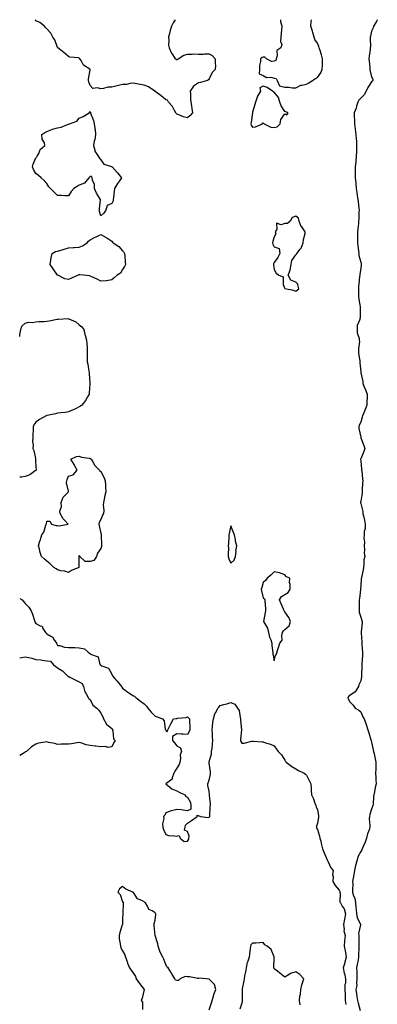
# Model space of a CAD drawing. Units: inches. Extents: x 876083 to 878723, y 7287338 to 7289978.
# Drawn here: x 876083 to 876413, y 7289068 to 7289978 of the extents above; entities that cross this region are included whole.
import ezdxf

# ---------------------------------------------------------------- set-up
doc = ezdxf.new("R2010")
doc.units = ezdxf.units.IN
doc.header["$MEASUREMENT"] = 0
doc.layers.add('Contour_87607287', color=7, linetype='Continuous', true_color=0xcbc398)

msp = doc.modelspace()

# ---------------------------------------------------------------- linework, layer by layer
at = {"layer": 'Contour_87607287'}
for points in [[(876238.05, 7289887.22, 3345), (876234.45, 7289888.33, 3345), (876229.96, 7289890.02, 3345), (876228.05, 7289890.66, 3345), (876227.58, 7289891.45, 3345), (876227.21, 7289891.92, 3345), (876226.02, 7289893.95, 3345), (876224.03, 7289897.91, 3345), (876220.57, 7289901.92, 3345), (876219.64, 7289903.5, 3345), (876218.05, 7289904.02, 3345), (876213.72, 7289907.59, 3345), (876209.04, 7289910.93, 3345), (876208.05, 7289911.66, 3345), (876207.91, 7289911.78, 3345), (876207.79, 7289911.92, 3345), (876202.09, 7289915.96, 3345), (876198.05, 7289917.51, 3345), (876194.31, 7289918.18, 3345), (876191.33, 7289918.64, 3345), (876188.05, 7289919.21, 3345), (876185.13, 7289918.99, 3345), (876181.74, 7289918.23, 3345), (876178.05, 7289918.04, 3345), (876173.1, 7289916.87, 3345), (876172.96, 7289916.83, 3345), (876168.05, 7289915.59, 3345), (876164.43, 7289915.54, 3345), (876160.41, 7289914.28, 3345), (876158.05, 7289914.23, 3345), (876154.87, 7289915.09, 3345), (876150.62, 7289914.49, 3345), (876148.05, 7289917.09, 3345), (876146.79, 7289920.65, 3345), (876146.64, 7289921.92, 3345), (876146.46, 7289923.51, 3345), (876148.05, 7289931.26, 3345), (876148.12, 7289931.84, 3345), (876148.11, 7289931.92, 3345), (876148.09, 7289931.97, 3345), (876148.05, 7289932.02, 3345), (876147.67, 7289932.3, 3345), (876142.04, 7289935.91, 3345), (876139.78, 7289940.19, 3345), (876138.63, 7289941.92, 3345), (876138.35, 7289942.22, 3345), (876138.05, 7289942.43, 3345), (876137.32, 7289942.64, 3345), (876129.43, 7289943.3, 3345), (876128.05, 7289944.06, 3345), (876123.7, 7289947.57, 3345), (876118.18, 7289951.92, 3345), (876118.14, 7289952.01, 3345), (876118.05, 7289952.27, 3345), (876115.43, 7289959.3, 3345), (876113.7, 7289961.92, 3345), (876111.64, 7289965.51, 3345), (876108.05, 7289969.65, 3345), (876106.98, 7289970.85, 3345), (876105.79, 7289971.92, 3345), (876101.61, 7289975.48, 3345), (876098.05, 7289977.03, 3345), (876097.45, 7289978, 3345)], [(876226.49, 7289978, 3345), (876224.75, 7289975.22, 3345), (876223.27, 7289971.92, 3345), (876221.92, 7289968.05, 3345), (876221.42, 7289965.29, 3345), (876220.51, 7289961.92, 3345), (876220.88, 7289959.09, 3345), (876220.51, 7289954.38, 3345), (876221.04, 7289951.92, 3345), (876223.21, 7289947.08, 3345), (876224.08, 7289945.89, 3345), (876226.76, 7289941.92, 3345), (876227.53, 7289941.39, 3345), (876228.05, 7289941.05, 3345), (876228.66, 7289941.31, 3345), (876229.49, 7289941.92, 3345), (876234.6, 7289945.37, 3345), (876238.05, 7289946.3, 3345), (876242.33, 7289946.2, 3345), (876243.63, 7289946.33, 3345), (876248.05, 7289946.27, 3345), (876252.36, 7289946.23, 3345), (876253.63, 7289946.34, 3345), (876258.05, 7289946.33, 3345), (876260.91, 7289944.78, 3345), (876263.6, 7289941.92, 3345), (876263.46, 7289937.33, 3345), (876263.88, 7289936.09, 3345), (876263.66, 7289931.92, 3345), (876260.83, 7289929.15, 3345), (876258.05, 7289923.28, 3345), (876257.42, 7289922.55, 3345), (876256.38, 7289921.92, 3345), (876249.99, 7289919.98, 3345), (876248.05, 7289919.8, 3345), (876243.51, 7289916.46, 3345), (876240.56, 7289911.92, 3345), (876240.82, 7289909.15, 3345), (876240.86, 7289904.72, 3345), (876241.2, 7289901.92, 3345), (876241.69, 7289898.28, 3345), (876242.11, 7289895.98, 3345), (876242.6, 7289891.92, 3345), (876240.55, 7289889.42, 3345), (876238.05, 7289887.22, 3345)], [(876323.87, 7289978, 3346), (876324.02, 7289977.89, 3346), (876323.76, 7289976.22, 3346), (876325.02, 7289971.92, 3346), (876324.73, 7289968.6, 3346), (876324.67, 7289965.3, 3346), (876324.32, 7289961.92, 3346), (876323.9, 7289957.78, 3346), (876325.01, 7289954.96, 3346), (876324.1, 7289951.92, 3346), (876320.57, 7289949.4, 3346), (876320.74, 7289944.62, 3346), (876319.79, 7289941.92, 3346), (876319.52, 7289940.45, 3346), (876318.05, 7289939.79, 3346), (876315.62, 7289939.49, 3346), (876310.96, 7289941.92, 3346), (876309.48, 7289943.36, 3346), (876308.05, 7289943.26, 3346), (876306.97, 7289943, 3346), (876305.39, 7289941.92, 3346), (876305.55, 7289939.42, 3346), (876304.41, 7289935.56, 3346), (876304.55, 7289931.92, 3346), (876304.21, 7289928.08, 3346), (876308.05, 7289926.45, 3346), (876310.84, 7289924.71, 3346), (876315.11, 7289924.86, 3346), (876318.05, 7289924.11, 3346), (876319.82, 7289923.69, 3346), (876320.83, 7289921.92, 3346), (876323.05, 7289916.92, 3346), (876328.05, 7289915.55, 3346), (876331.68, 7289915.55, 3346), (876334.83, 7289915.14, 3346), (876338.05, 7289915.09, 3346), (876342.56, 7289917.41, 3346), (876343.52, 7289917.39, 3346), (876348.05, 7289918.48, 3346)], [(876348.05, 7289918.48, 3346), (876350.18, 7289919.79, 3346), (876353.43, 7289921.92, 3346), (876356.16, 7289923.81, 3346), (876358.05, 7289924.5, 3346), (876361.05, 7289928.92, 3346), (876362.45, 7289931.92, 3346), (876362.56, 7289936.43, 3346), (876362.6, 7289937.37, 3346), (876362.7, 7289941.92, 3346), (876361.8, 7289945.67, 3346), (876360.44, 7289949.53, 3346), (876359.76, 7289951.92, 3346), (876359.32, 7289953.19, 3346), (876358.05, 7289956.19, 3346), (876355.72, 7289959.59, 3346), (876354.92, 7289961.92, 3346), (876353.72, 7289966.26, 3346), (876353.5, 7289967.37, 3346), (876351.92, 7289971.92, 3346), (876352.33, 7289976.2, 3346), (876352.52, 7289977.45, 3346), (876352.57, 7289978, 3346)], [(876413.33, 7289978, 3345), (876412.98, 7289976.99, 3345), (876412.6, 7289976.47, 3345), (876409.8, 7289971.92, 3345), (876409.46, 7289970.51, 3345), (876408.05, 7289967.55, 3345), (876407.12, 7289962.85, 3345), (876406.86, 7289961.92, 3345), (876406.67, 7289960.54, 3345), (876407.01, 7289952.96, 3345), (876406.8, 7289951.92, 3345), (876406.64, 7289950.51, 3345), (876405.77, 7289944.21, 3345), (876405.53, 7289941.92, 3345), (876405.93, 7289939.8, 3345), (876406.29, 7289933.68, 3345), (876406.57, 7289931.92, 3345), (876406.65, 7289930.52, 3345), (876408.05, 7289925.35, 3345), (876409.12, 7289922.98, 3345), (876409.29, 7289921.92, 3345), (876408.88, 7289921.09, 3345), (876408.05, 7289920.54, 3345), (876404.51, 7289915.46, 3345), (876402.92, 7289911.92, 3345), (876401.34, 7289908.63, 3345), (876398.05, 7289905.51, 3345), (876396.35, 7289903.62, 3345), (876395.44, 7289901.92, 3345), (876394.2, 7289898.07, 3345), (876393.77, 7289896.2, 3345), (876391.97, 7289891.92, 3345), (876392.11, 7289887.86, 3345), (876392.17, 7289886.04, 3345), (876392.31, 7289881.92, 3345), (876392.99, 7289876.99, 3345), (876393, 7289876.87, 3345), (876393.63, 7289871.92, 3345), (876393.85, 7289867.72, 3345), (876393.98, 7289865.99, 3345), (876394.19, 7289861.92, 3345), (876394.09, 7289857.96, 3345), (876394.01, 7289855.95, 3345), (876393.92, 7289851.92, 3345), (876393.48, 7289847.35, 3345), (876393.41, 7289846.56, 3345), (876392.96, 7289841.92, 3345), (876392.92, 7289837.05, 3345), (876392.92, 7289836.78, 3345), (876392.87, 7289831.92, 3345), (876393.37, 7289827.24, 3345), (876393.45, 7289826.52, 3345), (876393.95, 7289821.92, 3345), (876394.53, 7289818.39, 3345), (876394.85, 7289815.12, 3345), (876395.32, 7289811.92, 3345), (876395.78, 7289809.65, 3345), (876396.22, 7289803.76, 3345), (876396.51, 7289801.92, 3345), (876396.37, 7289800.24, 3345), (876396.26, 7289793.71, 3345), (876396.08, 7289791.92, 3345), (876395.98, 7289789.85, 3345), (876395.3, 7289784.67, 3345), (876395.19, 7289781.92, 3345), (876395.08, 7289778.95, 3345), (876395.09, 7289774.88, 3345), (876394.97, 7289771.92, 3345), (876395.39, 7289769.26, 3345), (876395.82, 7289764.15, 3345), (876396.13, 7289761.92, 3345), (876396.29, 7289760.16, 3345), (876398.05, 7289754.07, 3345), (876398.44, 7289752.31, 3345), (876398.46, 7289751.92, 3345), (876398.52, 7289751.45, 3345), (876398.05, 7289748.26, 3345), (876397.17, 7289742.8, 3345), (876397.22, 7289741.92, 3345), (876397.01, 7289740.88, 3345), (876396.31, 7289733.67, 3345), (876395.84, 7289731.92, 3345), (876395.83, 7289729.69, 3345), (876395.86, 7289724.11, 3345), (876395.85, 7289721.92, 3345), (876396.3, 7289720.17, 3345), (876397.57, 7289712.4, 3345), (876397.68, 7289711.92, 3345), (876397.57, 7289711.44, 3345), (876397.36, 7289702.61, 3345), (876397.11, 7289701.92, 3345), (876397.12, 7289700.98, 3345), (876394.61, 7289695.36, 3345), (876394.63, 7289691.92, 3345), (876394.72, 7289688.59, 3345), (876396.55, 7289683.42, 3345), (876396.63, 7289681.92, 3345), (876396.78, 7289680.65, 3345), (876395.85, 7289674.12, 3345), (876396.01, 7289671.92, 3345), (876395.89, 7289669.75, 3345), (876397.23, 7289662.74, 3345), (876397.15, 7289661.92, 3345), (876397.24, 7289661.11, 3345), (876398.05, 7289652.66, 3345), (876398.1, 7289651.97, 3345), (876398.11, 7289651.92, 3345), (876398.11, 7289651.85, 3345), (876399.91, 7289643.78, 3345), (876400.08, 7289641.92, 3345), (876401.32, 7289638.65, 3345), (876402.3, 7289636.18, 3345), (876403.82, 7289631.92, 3345), (876403.83, 7289627.7, 3345), (876403.8, 7289626.17, 3345), (876403.81, 7289621.92, 3345), (876402.16, 7289617.82, 3345), (876400.87, 7289614.74, 3345), (876399.7, 7289611.92, 3345), (876399.33, 7289610.64, 3345), (876398.05, 7289606.14, 3345), (876396.7, 7289603.27, 3345), (876396.12, 7289601.92, 3345), (876396.37, 7289600.24, 3345), (876398.05, 7289592.25, 3345), (876398.09, 7289591.96, 3345), (876398.11, 7289591.92, 3345), (876398.14, 7289591.83, 3345), (876400.76, 7289584.63, 3345), (876401.73, 7289581.92, 3345), (876400.82, 7289579.15, 3345), (876398.05, 7289572.25, 3345), (876397.9, 7289572.08, 3345), (876397.76, 7289571.92, 3345), (876397.74, 7289571.61, 3345), (876398.05, 7289570.43, 3345), (876398.75, 7289562.61, 3345), (876398.78, 7289561.92, 3345), (876398.91, 7289561.06, 3345), (876399.62, 7289553.48, 3345), (876399.89, 7289551.92, 3345), (876399.58, 7289550.4, 3345), (876399.49, 7289543.37, 3345), (876399.28, 7289541.92, 3345), (876399.26, 7289540.71, 3345), (876398.05, 7289533.15, 3345), (876397.75, 7289532.21, 3345), (876397.82, 7289531.92, 3345), (876397.85, 7289531.72, 3345), (876398.05, 7289531.15, 3345), (876399.89, 7289523.76, 3345), (876400.02, 7289521.92, 3345), (876400.48, 7289519.49, 3345), (876401.63, 7289515.49, 3345), (876402.15, 7289511.92, 3345), (876402.03, 7289507.94, 3345), (876401.29, 7289505.16, 3345), (876401.13, 7289501.92, 3345), (876400.95, 7289499.02, 3345), (876401.44, 7289495.31, 3345), (876401.3, 7289491.92, 3345), (876401.65, 7289488.32, 3345), (876401.12, 7289484.99, 3345), (876401.68, 7289481.92, 3345), (876400.98, 7289478.99, 3345), (876400.98, 7289474.85, 3345), (876400.51, 7289471.92, 3345), (876400.16, 7289469.81, 3345), (876398.76, 7289462.63, 3345), (876398.64, 7289461.92, 3345), (876398.56, 7289461.41, 3345), (876398.05, 7289455.02, 3345), (876397.87, 7289452.1, 3345), (876397.87, 7289451.92, 3345), (876397.84, 7289451.71, 3345), (876396.87, 7289443.1, 3345), (876396.71, 7289441.92, 3345), (876396.66, 7289440.52, 3345), (876396.51, 7289433.46, 3345), (876396.45, 7289431.92, 3345), (876396.68, 7289430.55, 3345), (876398.05, 7289426.13, 3345), (876399.1, 7289422.97, 3345), (876399.32, 7289421.92, 3345), (876399.36, 7289420.61, 3345), (876398.44, 7289412.31, 3345), (876398.45, 7289411.92, 3345), (876398.42, 7289411.55, 3345), (876399.08, 7289402.96, 3345), (876399.02, 7289401.92, 3345), (876399.09, 7289400.88, 3345), (876399.53, 7289393.4, 3345), (876399.65, 7289391.92, 3345), (876399.51, 7289390.46, 3345), (876398.98, 7289382.85, 3345), (876398.9, 7289381.92, 3345), (876398.9, 7289381.07, 3345), (876398.72, 7289372.59, 3345), (876398.72, 7289371.92, 3345), (876398.79, 7289371.18, 3345), (876398.05, 7289367.2, 3345), (876396.36, 7289363.61, 3345), (876395.84, 7289361.92, 3345), (876392.81, 7289357.15, 3345), (876388.05, 7289353.74, 3345), (876386.93, 7289353.04, 3345), (876385.96, 7289351.92, 3345), (876386.57, 7289350.45, 3345), (876388.05, 7289347.69, 3345), (876390.89, 7289344.76, 3345), (876392.87, 7289341.92, 3345), (876396.23, 7289340.09, 3345), (876398.05, 7289338.42, 3345), (876400.12, 7289333.99, 3345), (876401.26, 7289331.92, 3345), (876403.05, 7289326.92, 3345), (876404.45, 7289321.92, 3345), (876405.37, 7289319.24, 3345), (876407.45, 7289312.52, 3345), (876407.65, 7289311.92, 3345), (876407.72, 7289311.59, 3345), (876408.05, 7289310.49, 3345), (876409.48, 7289303.35, 3345), (876409.85, 7289301.92, 3345), (876410.37, 7289299.6, 3345), (876411.33, 7289295.2, 3345), (876412.08, 7289291.92, 3345), (876411.85, 7289288.11, 3345), (876411.83, 7289285.7, 3345), (876411.64, 7289281.92, 3345), (876411.98, 7289277.98, 3345), (876411.95, 7289275.83, 3345), (876412.38, 7289271.92, 3345), (876411.39, 7289268.58, 3345), (876410.84, 7289264.71, 3345), (876410.2, 7289261.92, 3345), (876409.8, 7289260.17, 3345), (876409.39, 7289253.26, 3345), (876409.16, 7289251.92, 3345), (876409, 7289250.97, 3345), (876408.05, 7289248.52, 3345), (876406.31, 7289243.67, 3345), (876406.06, 7289241.92, 3345), (876405.95, 7289239.82, 3345), (876406.54, 7289233.42, 3345), (876406.44, 7289231.92, 3345), (876405.77, 7289229.63, 3345), (876404.2, 7289225.77, 3345), (876403.37, 7289221.92, 3345), (876401.99, 7289217.97, 3345), (876400.31, 7289214.18, 3345), (876399.4, 7289211.92, 3345), (876398.97, 7289211, 3345), (876398.05, 7289209.4, 3345), (876395.46, 7289204.51, 3345), (876394.69, 7289201.92, 3345), (876393.52, 7289197.39, 3345), (876393.3, 7289196.68, 3345), (876392.22, 7289191.92, 3345), (876391.64, 7289188.33, 3345), (876391.07, 7289184.94, 3345), (876390.57, 7289181.92, 3345), (876390.58, 7289179.39, 3345), (876390.45, 7289174.32, 3345), (876390.46, 7289171.92, 3345), (876391.39, 7289168.58, 3345), (876392.56, 7289166.43, 3345), (876393.14, 7289161.92, 3345), (876393.57, 7289157.44, 3345), (876393.77, 7289156.21, 3345), (876394.23, 7289151.92, 3345), (876394.64, 7289148.51, 3345), (876397.8, 7289142.17, 3345), (876397.86, 7289141.92, 3345), (876397.89, 7289141.75, 3345), (876396.08, 7289133.88, 3345), (876396.23, 7289131.92, 3345), (876396.16, 7289130.03, 3345), (876396.42, 7289123.55, 3345), (876396.35, 7289121.92, 3345), (876396.34, 7289120.21, 3345), (876396, 7289113.97, 3345), (876395.99, 7289111.92, 3345), (876395.53, 7289109.4, 3345), (876394.83, 7289105.14, 3345), (876394.21, 7289101.92, 3345), (876394.45, 7289098.33, 3345), (876394.3, 7289095.67, 3345), (876394.5, 7289091.92, 3345), (876394.03, 7289087.91, 3345), (876394.29, 7289085.68, 3345), (876393.54, 7289081.92, 3345), (876394.1, 7289077.97, 3345), (876394.41, 7289075.55, 3345), (876394.92, 7289071.92, 3345), (876395.6, 7289069.47, 3345), (876397.36, 7289062.61, 3345)], [(876083, 7289685.31, 3345), (876083.16, 7289686.8, 3345), (876083.23, 7289687.11, 3345), (876083.9, 7289691.92, 3345), (876085.02, 7289694.95, 3345), (876088.05, 7289697.47, 3345), (876091.54, 7289698.43, 3345), (876094.48, 7289698.36, 3345), (876098.05, 7289698.95, 3345), (876100.66, 7289699.3, 3345), (876105.34, 7289699.21, 3345), (876108.05, 7289699.49, 3345), (876110.13, 7289699.84, 3345), (876117.5, 7289701.36, 3345), (876118.05, 7289701.47, 3345), (876118.6, 7289701.37, 3345), (876127.93, 7289701.79, 3345), (876128.05, 7289701.75, 3345), (876128.4, 7289701.57, 3345), (876134.85, 7289698.72, 3345), (876138.05, 7289696.12, 3345), (876140.34, 7289694.21, 3345), (876142.1, 7289691.92, 3345), (876143.2, 7289687.08, 3345), (876143.41, 7289686.56, 3345), (876144.84, 7289681.92, 3345), (876144.95, 7289678.81, 3345), (876145.19, 7289674.78, 3345), (876145.27, 7289671.92, 3345), (876145.44, 7289669.31, 3345), (876145.24, 7289664.73, 3345), (876145.41, 7289661.92, 3345), (876145.93, 7289659.79, 3345), (876146.77, 7289653.2, 3345), (876147.03, 7289651.92, 3345), (876147.15, 7289651.02, 3345), (876147.78, 7289642.19, 3345), (876147.81, 7289641.92, 3345), (876147.78, 7289641.65, 3345), (876147.15, 7289632.82, 3345), (876147.04, 7289631.92, 3345), (876145.63, 7289629.5, 3345), (876143.88, 7289626.09, 3345), (876140.39, 7289621.92, 3345), (876139.14, 7289620.84, 3345), (876138.05, 7289620.18, 3345), (876134.7, 7289618.57, 3345), (876132.53, 7289617.44, 3345), (876128.05, 7289615.61, 3345), (876124.97, 7289615.01, 3345), (876120.97, 7289614.84, 3345), (876118.05, 7289614.39, 3345), (876116.04, 7289613.93, 3345), (876108.39, 7289612.26, 3345), (876108.05, 7289612.19, 3345), (876107.86, 7289612.11, 3345), (876107.55, 7289611.92, 3345), (876101.28, 7289608.69, 3345), (876098.05, 7289606.12, 3345), (876096.14, 7289603.82, 3345), (876095.39, 7289601.92, 3345), (876095.32, 7289599.2, 3345), (876095.06, 7289594.91, 3345), (876095, 7289591.92, 3345), (876094.83, 7289588.7, 3345), (876095.41, 7289584.56, 3345), (876095.21, 7289581.92, 3345), (876095.99, 7289579.86, 3345), (876097.45, 7289572.53, 3345), (876097.62, 7289571.92, 3345), (876097.54, 7289571.41, 3345), (876098.05, 7289564.66, 3345), (876098.2, 7289562.08, 3345), (876098.2, 7289561.92, 3345), (876098.2, 7289561.77, 3345), (876098.05, 7289561.61, 3345)], [(876098.05, 7289561.61, 3345), (876097.17, 7289561.04, 3345), (876092.47, 7289557.5, 3345), (876088.05, 7289556.04, 3345), (876084.57, 7289555.4, 3345), (876083, 7289555.36, 3345)], [(876083, 7289443.26, 3346), (876085.19, 7289441.92, 3346), (876086.65, 7289440.52, 3346), (876088.05, 7289438.63, 3346), (876091.37, 7289435.24, 3346), (876093.47, 7289431.92, 3346), (876094.94, 7289428.8, 3346), (876096.28, 7289423.69, 3346), (876096.91, 7289421.92, 3346), (876097.27, 7289421.15, 3346), (876098.05, 7289420.26, 3346), (876101.92, 7289418.05, 3346), (876103.67, 7289417.54, 3346), (876104.42, 7289415.55, 3346), (876106.71, 7289411.92, 3346), (876107.3, 7289411.17, 3346), (876108.05, 7289410.72, 3346), (876111.65, 7289408.33, 3346), (876113.51, 7289407.38, 3346), (876114.49, 7289405.47, 3346), (876116.89, 7289401.92, 3346), (876117.19, 7289401.06, 3346), (876118.05, 7289399.97, 3346), (876120.14, 7289399.83, 3346), (876124.37, 7289398.25, 3346), (876128.05, 7289398.12, 3346), (876132.1, 7289397.87, 3346), (876134.05, 7289397.93, 3346), (876138.05, 7289397.6, 3346), (876142.89, 7289396.75, 3346), (876146.38, 7289393.59, 3346), (876148.05, 7289392.34, 3346), (876148.21, 7289392.08, 3346), (876148.48, 7289391.92, 3346), (876155.45, 7289389.32, 3346), (876156.61, 7289383.36, 3346), (876157.36, 7289381.92, 3346), (876157.66, 7289381.53, 3346), (876158.05, 7289381.51, 3346), (876159, 7289380.97, 3346), (876165.01, 7289378.87, 3346), (876168.05, 7289373.47, 3346), (876168.52, 7289372.39, 3346), (876168.71, 7289371.92, 3346), (876171.72, 7289368.25, 3346), (876172.92, 7289366.79, 3346), (876176.97, 7289361.92, 3346), (876177.35, 7289361.23, 3346), (876178.05, 7289360.5, 3346), (876182.83, 7289356.7, 3346), (876183.89, 7289356.08, 3346), (876188.05, 7289353.47, 3346), (876189.07, 7289352.95, 3346), (876190.23, 7289351.92, 3346), (876194.57, 7289348.43, 3346), (876198.05, 7289345.99, 3346), (876200.04, 7289343.91, 3346), (876201.32, 7289341.92, 3346), (876204.33, 7289338.2, 3346), (876208.05, 7289334.45, 3346), (876210.09, 7289333.96, 3346), (876214.8, 7289331.92, 3346), (876216.33, 7289330.2, 3346), (876217.52, 7289322.46, 3346), (876217.73, 7289321.92, 3346), (876217.87, 7289321.73, 3346), (876218.05, 7289321.23, 3346), (876219.56, 7289320.41, 3346), (876219.72, 7289321.92, 3346), (876221.66, 7289325.53, 3346), (876222.65, 7289327.32, 3346), (876225.09, 7289331.92, 3346), (876227.54, 7289332.43, 3346), (876228.05, 7289332.46, 3346), (876228.83, 7289332.7, 3346), (876236.8, 7289333.17, 3346), (876238.05, 7289333.99, 3346), (876238.97, 7289332.84, 3346), (876239.93, 7289331.92, 3346), (876239.84, 7289330.13, 3346), (876240.26, 7289324.13, 3346), (876240.17, 7289321.92, 3346), (876239.51, 7289320.46, 3346), (876238.05, 7289317.64, 3346), (876234.06, 7289317.94, 3346), (876232.09, 7289317.89, 3346), (876228.05, 7289318.14, 3346), (876224.14, 7289315.83, 3346), (876224.25, 7289311.92, 3346), (876226.07, 7289309.94, 3346), (876228.05, 7289307.09, 3346), (876231.39, 7289305.26, 3346), (876232.31, 7289301.92, 3346), (876231.3, 7289298.67, 3346), (876231.41, 7289295.29, 3346), (876230.81, 7289291.92, 3346), (876230.19, 7289289.78, 3346), (876228.05, 7289286.62, 3346), (876226.33, 7289283.64, 3346), (876225.4, 7289281.92, 3346), (876223.78, 7289277.64, 3346), (876223.73, 7289276.25, 3346), (876218.05, 7289271.92, 3346), (876223.52, 7289267.39, 3346), (876228.05, 7289265.46, 3346), (876230.33, 7289264.2, 3346), (876235.61, 7289261.92, 3346), (876236.51, 7289260.39, 3346), (876238.05, 7289259.83, 3346), (876240.85, 7289254.72, 3346), (876241.01, 7289251.92, 3346), (876241.22, 7289248.75, 3346), (876238.05, 7289247.14, 3346), (876233.91, 7289247.78, 3346), (876232.05, 7289247.92, 3346), (876228.05, 7289248.45, 3346), (876223.33, 7289247.19, 3346), (876222.83, 7289247.14, 3346), (876218.05, 7289245.2, 3346), (876216.94, 7289243.03, 3346), (876215.87, 7289241.92, 3346), (876216.08, 7289239.96, 3346), (876215.02, 7289234.95, 3346), (876215.19, 7289231.92, 3346), (876215.96, 7289229.83, 3346), (876218.05, 7289225.15, 3346), (876220.49, 7289224.35, 3346), (876225.86, 7289224.11, 3346), (876228.05, 7289223.65, 3346), (876230.37, 7289224.23, 3346), (876231.13, 7289221.92, 3346), (876234.99, 7289218.86, 3346), (876238.05, 7289219.18, 3346), (876239.2, 7289220.78, 3346), (876239.27, 7289221.92, 3346), (876239.66, 7289223.53, 3346), (876238.05, 7289228.05, 3346), (876235.3, 7289229.17, 3346), (876235.76, 7289231.92, 3346), (876236.12, 7289233.85, 3346), (876238.05, 7289235.72, 3346), (876241.82, 7289238.15, 3346), (876246.86, 7289241.92, 3346), (876247.03, 7289242.94, 3346), (876248.05, 7289242.51, 3346), (876248.72, 7289242.58, 3346), (876250.08, 7289241.92, 3346), (876257, 7289240.87, 3346), (876258.05, 7289241.2, 3346), (876258.42, 7289241.55, 3346), (876258.59, 7289241.92, 3346), (876258.69, 7289242.56, 3346), (876259.08, 7289250.89, 3346), (876259.29, 7289251.92, 3346), (876259.22, 7289253.09, 3346), (876258.44, 7289261.53, 3346), (876258.42, 7289261.92, 3346), (876258.42, 7289262.29, 3346), (876258.05, 7289265.36, 3346), (876256.64, 7289270.51, 3346), (876256.92, 7289271.92, 3346), (876257.08, 7289272.9, 3346), (876258.05, 7289275.55, 3346), (876259.15, 7289280.82, 3346), (876259.2, 7289281.92, 3346), (876259.15, 7289283.02, 3346), (876258.05, 7289291.14, 3346), (876257.91, 7289291.78, 3346), (876257.92, 7289291.92, 3346), (876257.93, 7289292.04, 3346), (876258.05, 7289292.24, 3346), (876260.19, 7289299.78, 3346), (876260.32, 7289301.92, 3346), (876260.66, 7289304.54, 3346), (876260.95, 7289309.02, 3346), (876261.4, 7289311.92, 3346), (876261.18, 7289315.05, 3346), (876261.04, 7289318.93, 3346), (876260.84, 7289321.92, 3346), (876261.25, 7289325.12, 3346), (876261.41, 7289328.56, 3346), (876261.93, 7289331.92, 3346), (876263.27, 7289336.7, 3346), (876264.1, 7289337.97, 3346), (876266.12, 7289341.92, 3346), (876267.02, 7289342.95, 3346), (876268.05, 7289344.47, 3346), (876271.49, 7289345.36, 3346), (876274.19, 7289345.78, 3346), (876278.05, 7289347.11, 3346), (876281.61, 7289345.47, 3346), (876284.32, 7289341.92, 3346), (876285.85, 7289339.71, 3346), (876286.56, 7289333.41, 3346), (876287.06, 7289331.92, 3346), (876287.06, 7289330.93, 3346), (876288, 7289321.98, 3346), (876288, 7289321.92, 3346), (876288, 7289321.87, 3346), (876286.82, 7289313.15, 3346), (876286.9, 7289311.92, 3346), (876287.16, 7289311.03, 3346), (876288.05, 7289309.51, 3346), (876290.4, 7289309.58, 3346), (876297.53, 7289311.4, 3346), (876298.05, 7289311.42, 3346), (876298.61, 7289311.36, 3346), (876306.98, 7289310.86, 3346), (876308.05, 7289310.72, 3346), (876309.97, 7289310.01, 3346), (876314.78, 7289308.65, 3346), (876318.05, 7289307.01, 3346), (876320.27, 7289304.15, 3346), (876321.73, 7289301.92, 3346), (876324.89, 7289298.77, 3346), (876328.05, 7289293.76, 3346), (876328.66, 7289292.53, 3346), (876329.16, 7289291.92, 3346), (876334.31, 7289288.18, 3346), (876338.05, 7289285.93, 3346), (876340.54, 7289284.41, 3346), (876345.7, 7289281.92, 3346), (876347.11, 7289280.98, 3346), (876348.05, 7289279.94, 3346), (876350.7, 7289274.57, 3346), (876351.87, 7289271.92, 3346), (876352.27, 7289267.7, 3346), (876352.13, 7289266, 3346), (876352.68, 7289261.92, 3346), (876354.29, 7289258.16, 3346), (876355.68, 7289254.29, 3346), (876356.6, 7289251.92, 3346), (876356.94, 7289250.81, 3346), (876358.05, 7289247.85, 3346), (876358.92, 7289242.79, 3346), (876358.89, 7289241.92, 3346), (876358.93, 7289241.04, 3346), (876358.05, 7289235.55, 3346), (876357.21, 7289232.76, 3346), (876357.13, 7289231.92, 3346), (876357.18, 7289231.04, 3346), (876358.05, 7289229.84, 3346), (876359.93, 7289223.8, 3346), (876360.24, 7289221.92, 3346), (876361.03, 7289218.94, 3346), (876361.64, 7289215.51, 3346), (876362.86, 7289211.92, 3346), (876364.36, 7289208.23, 3346), (876366.13, 7289203.84, 3346), (876366.91, 7289201.92, 3346), (876367.34, 7289201.22, 3346), (876368.05, 7289199.93, 3346), (876370.55, 7289194.42, 3346), (876372.69, 7289191.92, 3346), (876371.89, 7289188.08, 3346), (876372.53, 7289186.4, 3346), (876372.21, 7289181.92, 3346), (876374.3, 7289178.17, 3346), (876378.05, 7289173.7, 3346), (876378.63, 7289172.5, 3346), (876378.74, 7289171.92, 3346), (876378.96, 7289171.01, 3346), (876378.84, 7289162.71, 3346), (876379.21, 7289161.92, 3346), (876380.84, 7289159.14, 3346), (876382.69, 7289156.56, 3346), (876384.05, 7289151.92, 3346), (876383.11, 7289146.99, 3346), (876383.1, 7289146.87, 3346), (876382.07, 7289141.92, 3346), (876382.62, 7289137.35, 3346), (876382.44, 7289136.3, 3346), (876383.51, 7289131.92, 3346), (876383.05, 7289126.92, 3346), (876382.71, 7289121.92, 3346), (876383.75, 7289117.61, 3346), (876383.86, 7289116.12, 3346), (876384.63, 7289111.92, 3346), (876383.34, 7289107.2, 3346), (876383.22, 7289106.75, 3346), (876381.86, 7289101.92, 3346), (876382.85, 7289097.13, 3346), (876382.91, 7289096.77, 3346), (876384, 7289091.92, 3346), (876383.91, 7289087.78, 3346), (876383.46, 7289086.52, 3346), (876383.41, 7289081.92, 3346), (876383.55, 7289077.43, 3346), (876383.64, 7289076.33, 3346), (876383.79, 7289071.92, 3346), (876384.32, 7289068.19, 3346)], [(876083, 7289388.47, 3346), (876084.79, 7289388.67, 3346), (876088.05, 7289389.36, 3346), (876091.39, 7289388.58, 3346), (876094.12, 7289387.98, 3346), (876098.05, 7289387.02, 3346), (876102.62, 7289386.49, 3346), (876103.73, 7289386.25, 3346), (876108.05, 7289385.64, 3346), (876111.33, 7289385.2, 3346), (876114.34, 7289381.92, 3346), (876116.4, 7289380.27, 3346), (876118.05, 7289379.27, 3346), (876122.65, 7289376.52, 3346), (876127.28, 7289371.92, 3346), (876127.62, 7289371.49, 3346), (876129.43, 7289370.54, 3346), (876134.09, 7289367.96, 3346), (876138.05, 7289366.14, 3346), (876140.72, 7289364.59, 3346), (876141.93, 7289361.92, 3346), (876143.24, 7289357.11, 3346), (876144.17, 7289355.81, 3346), (876146.33, 7289351.92, 3346), (876146.77, 7289350.64, 3346), (876148.05, 7289349.94, 3346), (876150.68, 7289344.56, 3346), (876154.32, 7289341.92, 3346), (876156.11, 7289339.99, 3346), (876158.05, 7289337.25, 3346), (876159.94, 7289333.81, 3346), (876160.51, 7289331.92, 3346), (876163.12, 7289326.99, 3346), (876168.05, 7289323.21, 3346), (876168.59, 7289322.46, 3346), (876168.7, 7289321.92, 3346), (876169.04, 7289320.93, 3346), (876169.77, 7289313.64, 3346), (876171.08, 7289311.92, 3346), (876169.85, 7289310.12, 3346), (876168.05, 7289306.35, 3346), (876164.46, 7289305.51, 3346), (876162.53, 7289306.4, 3346), (876158.05, 7289306.11, 3346), (876153.25, 7289306.71, 3346), (876152.84, 7289306.71, 3346), (876148.05, 7289307.56, 3346), (876144.27, 7289308.14, 3346), (876140.29, 7289309.67, 3346), (876138.05, 7289310.18, 3346), (876136.1, 7289309.97, 3346), (876130.95, 7289309.02, 3346), (876128.05, 7289308.76, 3346), (876124.64, 7289308.51, 3346), (876121.28, 7289308.7, 3346), (876118.05, 7289308.39, 3346), (876115.45, 7289309.32, 3346), (876109.62, 7289310.35, 3346), (876108.05, 7289310.78, 3346), (876106.49, 7289310.36, 3346), (876100.32, 7289309.65, 3346), (876098.05, 7289308.76, 3346), (876093.82, 7289306.15, 3346), (876089.24, 7289301.92, 3346), (876088.48, 7289301.49, 3346), (876088.05, 7289301.13, 3346), (876086.1, 7289299.97, 3346), (876083, 7289298.19, 3346)], [(876258.05, 7289063.35, 3347), (876260.32, 7289069.65, 3347), (876260.82, 7289071.92, 3347), (876262.08, 7289075.94, 3347), (876262.48, 7289077.49, 3347), (876264.07, 7289081.92, 3347), (876262.8, 7289086.67, 3347), (876258.05, 7289091.52, 3347), (876257.78, 7289091.65, 3347), (876255.13, 7289091.92, 3347), (876248.48, 7289092.35, 3347), (876248.05, 7289092.28, 3347), (876247.66, 7289092.31, 3347), (876239.9, 7289093.77, 3347), (876238.05, 7289093.85, 3347), (876235.95, 7289094.02, 3347), (876231.2, 7289091.92, 3347), (876229.73, 7289090.24, 3347), (876228.05, 7289090.18, 3347), (876226.78, 7289090.65, 3347), (876226.24, 7289091.92, 3347), (876223.54, 7289096.43, 3347), (876223.18, 7289097.05, 3347), (876220.12, 7289101.92, 3347), (876218.98, 7289102.85, 3347), (876218.05, 7289104.99, 3347), (876216.02, 7289109.89, 3347), (876215.25, 7289111.92, 3347), (876212.73, 7289116.6, 3347), (876212.57, 7289117.4, 3347), (876211.01, 7289121.92, 3347), (876210.46, 7289124.33, 3347), (876208.05, 7289131.84, 3347), (876208.01, 7289131.88, 3347), (876208, 7289131.92, 3347), (876208, 7289131.97, 3347), (876207.28, 7289141.15, 3347), (876207.24, 7289141.92, 3347), (876207.13, 7289142.84, 3347), (876208.05, 7289145.91, 3347), (876208.65, 7289151.32, 3347), (876208.67, 7289151.92, 3347), (876208.49, 7289152.36, 3347), (876208.05, 7289152.86, 3347), (876205.34, 7289154.63, 3347), (876202.18, 7289156.05, 3347), (876201.08, 7289158.89, 3347), (876199.23, 7289161.92, 3347), (876198.65, 7289162.52, 3347), (876198.05, 7289162.92, 3347), (876195.74, 7289164.22, 3347), (876191.78, 7289165.65, 3347), (876188.05, 7289171.62, 3347), (876187.65, 7289171.52, 3347), (876187.51, 7289171.92, 3347), (876180.96, 7289174.83, 3347), (876178.05, 7289177.23, 3347), (876175.08, 7289174.89, 3347), (876173.63, 7289171.92, 3347), (876175.75, 7289169.62, 3347), (876178.05, 7289162.99, 3347), (876178.82, 7289162.69, 3347), (876178.67, 7289161.92, 3347), (876178.51, 7289161.46, 3347), (876178.37, 7289152.24, 3347), (876178.3, 7289151.92, 3347), (876178.27, 7289151.7, 3347), (876178.05, 7289147.79, 3347), (876177.87, 7289142.11, 3347), (876177.83, 7289141.92, 3347), (876177.74, 7289141.61, 3347), (876175.44, 7289134.53, 3347), (876174.77, 7289131.92, 3347), (876174.97, 7289128.84, 3347), (876175.92, 7289124.05, 3347), (876176.09, 7289121.92, 3347), (876176.57, 7289120.44, 3347), (876178.05, 7289117.63, 3347), (876180.1, 7289113.97, 3347), (876180.79, 7289111.92, 3347), (876182.23, 7289107.74, 3347), (876182.61, 7289106.48, 3347), (876184.39, 7289101.92, 3347), (876185.89, 7289099.76, 3347), (876188.05, 7289096.92, 3347), (876190, 7289093.86, 3347), (876190.58, 7289091.92, 3347), (876193.53, 7289087.4, 3347), (876197.91, 7289082.06, 3347), (876198.02, 7289081.92, 3347), (876198.01, 7289081.88, 3347), (876196.05, 7289073.92, 3347), (876195.23, 7289071.92, 3347), (876196.58, 7289070.45, 3347), (876196.57, 7289063.39, 3347)], [(876342.05, 7289067.92, 3347), (876341.35, 7289071.92, 3347), (876341.85, 7289075.72, 3347), (876342.41, 7289077.55, 3347), (876342.79, 7289081.92, 3347), (876343.57, 7289086.4, 3347), (876344.36, 7289088.23, 3347), (876345.37, 7289091.92, 3347), (876341.89, 7289095.76, 3347), (876338.05, 7289098.3, 3347), (876333.25, 7289096.72, 3347), (876331.9, 7289095.77, 3347), (876328.05, 7289093.5, 3347), (876323.3, 7289097.17, 3347), (876321.11, 7289098.86, 3347), (876318.05, 7289101.24, 3347), (876317.79, 7289101.67, 3347), (876317.73, 7289101.92, 3347), (876317.76, 7289102.21, 3347), (876318.05, 7289110.72, 3347), (876318.13, 7289111.84, 3347), (876318.11, 7289111.92, 3347), (876318.09, 7289111.96, 3347), (876318.05, 7289112.06, 3347), (876315.17, 7289119.04, 3347), (876311.54, 7289121.92, 3347), (876309.46, 7289123.34, 3347), (876308.05, 7289125.41, 3347), (876304.72, 7289125.25, 3347), (876300.98, 7289124.85, 3347), (876298.05, 7289124.69, 3347), (876296.6, 7289123.37, 3347), (876296.18, 7289121.92, 3347), (876295.94, 7289119.8, 3347), (876295.37, 7289114.6, 3347), (876295.05, 7289111.92, 3347), (876293.4, 7289107.27, 3347), (876293.15, 7289106.82, 3347), (876292.24, 7289101.92, 3347), (876291.52, 7289098.45, 3347), (876290.81, 7289094.68, 3347), (876290.26, 7289091.92, 3347), (876289.95, 7289090.02, 3347), (876288.62, 7289082.5, 3347), (876288.53, 7289081.92, 3347), (876288.48, 7289081.49, 3347), (876288.61, 7289072.48, 3347), (876288.56, 7289071.92, 3347), (876288.45, 7289071.52, 3347), (876288.05, 7289069.45, 3347), (876286.26, 7289063.71, 3347)]]:
    msp.add_polyline3d(points, dxfattribs=at)
for points in [[(876318.05, 7289878.35, 3346), (876320.96, 7289879.01, 3346), (876323.56, 7289881.92, 3346), (876324.19, 7289885.78, 3346), (876328.05, 7289891.05, 3346), (876329.78, 7289890.19, 3346), (876330.89, 7289891.92, 3346), (876328.86, 7289892.72, 3346), (876328.05, 7289893.26, 3346), (876324.56, 7289898.42, 3346), (876323.41, 7289901.92, 3346), (876322.11, 7289905.97, 3346), (876318.05, 7289911.08, 3346), (876317.57, 7289911.44, 3346), (876316.52, 7289911.92, 3346), (876311.61, 7289915.48, 3346), (876308.05, 7289916.6, 3346), (876304.86, 7289915.1, 3346), (876305.35, 7289911.92, 3346), (876302.72, 7289907.25, 3346), (876302.46, 7289906.32, 3346), (876300.74, 7289901.92, 3346), (876300.35, 7289899.62, 3346), (876298.05, 7289892.47, 3346), (876298.02, 7289891.95, 3346), (876298.01, 7289891.92, 3346), (876298, 7289891.87, 3346), (876296.81, 7289883.16, 3346), (876296.63, 7289881.92, 3346), (876296.78, 7289880.65, 3346), (876298.05, 7289878.72, 3346), (876300.89, 7289879.09, 3346), (876307.2, 7289881.92, 3346), (876307.41, 7289882.56, 3346), (876308.05, 7289882.49, 3346), (876308.52, 7289882.39, 3346), (876308.73, 7289881.92, 3346), (876314.88, 7289878.76, 3346)], [(876158.05, 7289796.75, 3345), (876156.77, 7289800.64, 3345), (876156.66, 7289801.92, 3345), (876156.66, 7289803.31, 3345), (876157.62, 7289811.49, 3345), (876157.63, 7289811.92, 3345), (876157.07, 7289812.91, 3345), (876153.97, 7289817.84, 3345), (876152.25, 7289821.92, 3345), (876152.01, 7289825.88, 3345), (876150.28, 7289829.69, 3345), (876149.97, 7289831.92, 3345), (876149.22, 7289833.09, 3345), (876148.05, 7289833.22, 3345), (876147.43, 7289832.55, 3345), (876147, 7289831.92, 3345), (876142.86, 7289827.11, 3345), (876138.05, 7289825.17, 3345), (876135.97, 7289824, 3345), (876133.09, 7289821.92, 3345), (876130.58, 7289819.39, 3345), (876128.05, 7289815.36, 3345), (876124.66, 7289815.31, 3345), (876121.57, 7289815.45, 3345), (876118.05, 7289815.43, 3345), (876114.74, 7289818.61, 3345), (876111.46, 7289821.92, 3345), (876109.85, 7289823.72, 3345), (876108.05, 7289826.66, 3345), (876105.6, 7289829.47, 3345), (876102.7, 7289831.92, 3345), (876100.3, 7289834.17, 3345), (876098.05, 7289835.82, 3345), (876095.63, 7289839.5, 3345), (876094.78, 7289841.92, 3345), (876095.35, 7289844.62, 3345), (876098.05, 7289850.37, 3345), (876098.79, 7289851.18, 3345), (876099.23, 7289851.92, 3345), (876100.58, 7289854.45, 3345), (876101.9, 7289858.06, 3345), (876106.24, 7289861.92, 3345), (876105.78, 7289864.19, 3345), (876103.86, 7289867.73, 3345), (876103.5, 7289871.92, 3345), (876106.08, 7289873.89, 3345), (876108.05, 7289874.82, 3345), (876112.58, 7289876.45, 3345), (876113.22, 7289876.75, 3345), (876118.05, 7289877.94, 3345), (876121.27, 7289878.7, 3345), (876127.31, 7289881.18, 3345), (876128.05, 7289881.41, 3345), (876128.43, 7289881.55, 3345), (876129.11, 7289881.92, 3345), (876135.69, 7289884.28, 3345), (876138.05, 7289886.95, 3345), (876141.54, 7289888.43, 3345), (876147.23, 7289891.92, 3345), (876147.6, 7289892.38, 3345), (876148.05, 7289893.3, 3345), (876148.34, 7289892.21, 3345), (876148.33, 7289891.92, 3345), (876148.45, 7289891.52, 3345), (876151.12, 7289884.99, 3345), (876151.83, 7289881.92, 3345), (876152.36, 7289877.61, 3345), (876152.59, 7289876.46, 3345), (876153.05, 7289871.92, 3345), (876152.55, 7289867.42, 3345), (876151.89, 7289865.76, 3345), (876151.16, 7289861.92, 3345), (876152.49, 7289857.48, 3345), (876152.52, 7289856.39, 3345), (876155.55, 7289851.92, 3345), (876156.41, 7289850.28, 3345), (876158.05, 7289848.55, 3345), (876160.72, 7289844.59, 3345), (876167.68, 7289842.28, 3345), (876168.05, 7289842.09, 3345), (876168.19, 7289842.06, 3345), (876168.51, 7289841.92, 3345), (876173.09, 7289836.96, 3345), (876173.36, 7289836.61, 3345), (876177.14, 7289831.92, 3345), (876175.17, 7289829.04, 3345), (876173.42, 7289826.55, 3345), (876170.6, 7289821.92, 3345), (876170.25, 7289819.72, 3345), (876169.73, 7289813.61, 3345), (876169.49, 7289811.92, 3345), (876169.45, 7289810.52, 3345), (876168.05, 7289808.27, 3345), (876163.78, 7289806.2, 3345), (876162.67, 7289801.92, 3345), (876160.61, 7289799.36, 3345)], [(876338.05, 7289727.28, 3346), (876340.78, 7289729.2, 3346), (876340.37, 7289731.92, 3346), (876339.81, 7289733.68, 3346), (876338.05, 7289735.56, 3346), (876333.46, 7289737.33, 3346), (876330.93, 7289741.92, 3346), (876332.79, 7289746.66, 3346), (876332.99, 7289746.98, 3346), (876333.82, 7289751.92, 3346), (876334.3, 7289755.67, 3346), (876338.05, 7289760.72, 3346), (876338.56, 7289761.41, 3346), (876338.89, 7289761.92, 3346), (876342.1, 7289765.96, 3346), (876342.98, 7289766.99, 3346), (876344.94, 7289771.92, 3346), (876345.1, 7289774.87, 3346), (876346.74, 7289780.6, 3346), (876346.85, 7289781.92, 3346), (876343.49, 7289786.48, 3346), (876343.09, 7289786.96, 3346), (876341.18, 7289791.92, 3346), (876340.65, 7289794.52, 3346), (876338.05, 7289796.35, 3346), (876334.82, 7289795.15, 3346), (876332.77, 7289791.92, 3346), (876330.28, 7289789.69, 3346), (876328.05, 7289789.56, 3346), (876324.45, 7289788.33, 3346), (876320.1, 7289789.87, 3346), (876320.54, 7289784.41, 3346), (876319.12, 7289781.92, 3346), (876319.74, 7289780.23, 3346), (876318.05, 7289777.46, 3346), (876316.68, 7289773.3, 3346), (876316.67, 7289771.92, 3346), (876316.78, 7289770.65, 3346), (876318.05, 7289768.14, 3346), (876322.83, 7289766.71, 3346), (876323.18, 7289761.92, 3346), (876321.55, 7289758.42, 3346), (876318.05, 7289753.8, 3346), (876317.51, 7289752.46, 3346), (876317.5, 7289751.92, 3346), (876317.55, 7289751.42, 3346), (876318.05, 7289747.24, 3346), (876319.89, 7289743.76, 3346), (876322.51, 7289741.92, 3346), (876326.44, 7289740.31, 3346), (876326.47, 7289733.49, 3346), (876327.13, 7289731.92, 3346), (876327.17, 7289731.03, 3346), (876328.05, 7289729.64, 3346), (876331.07, 7289728.9, 3346), (876334.6, 7289728.47, 3346)], [(876168.05, 7289737.78, 3345), (876163.12, 7289736.84, 3345), (876163, 7289736.87, 3345), (876158.05, 7289736.37, 3345), (876154.43, 7289738.3, 3345), (876149.52, 7289740.45, 3345), (876148.05, 7289741.14, 3345), (876147.35, 7289741.22, 3345), (876141.95, 7289741.92, 3345), (876138.5, 7289742.37, 3345), (876138.05, 7289742.48, 3345), (876137.61, 7289742.36, 3345), (876137.02, 7289741.92, 3345), (876130.89, 7289739.08, 3345), (876128.05, 7289738.08, 3345), (876124.62, 7289738.49, 3345), (876118.1, 7289741.87, 3345), (876118.05, 7289741.88, 3345), (876118.02, 7289741.92, 3345), (876117.94, 7289742.03, 3345), (876114, 7289747.87, 3345), (876111.11, 7289751.92, 3345), (876111.87, 7289755.74, 3345), (876112.13, 7289757.85, 3345), (876113.05, 7289761.92, 3345), (876116.12, 7289763.85, 3345), (876118.05, 7289764.22, 3345), (876121.3, 7289765.17, 3345), (876124.12, 7289765.85, 3345), (876128.05, 7289767.16, 3345), (876132.53, 7289767.45, 3345), (876133.59, 7289767.46, 3345), (876138.05, 7289767.73, 3345), (876140.93, 7289769.04, 3345), (876145.31, 7289771.92, 3345), (876146.57, 7289773.39, 3345), (876148.05, 7289774.7, 3345), (876152.8, 7289777.16, 3345), (876153.64, 7289777.51, 3345), (876158.05, 7289779.51, 3345), (876162.97, 7289776.84, 3345), (876163.56, 7289776.4, 3345), (876168.05, 7289773.3, 3345), (876168.74, 7289772.61, 3345), (876169.46, 7289771.92, 3345), (876174.59, 7289768.46, 3345), (876178.05, 7289764.51, 3345), (876179.23, 7289763.09, 3345), (876179.85, 7289761.92, 3345), (876180.08, 7289759.89, 3345), (876180.31, 7289754.19, 3345), (876180.61, 7289751.92, 3345), (876179.89, 7289750.08, 3345), (876178.05, 7289747.13, 3345), (876176.05, 7289743.92, 3345), (876172.93, 7289741.92, 3345), (876170.36, 7289739.61, 3345)], [(876128.05, 7289467.29, 3345), (876124.76, 7289468.63, 3345), (876121.08, 7289468.89, 3345), (876118.05, 7289469.64, 3345), (876116.73, 7289470.6, 3345), (876114.42, 7289471.92, 3345), (876111.3, 7289475.17, 3345), (876108.05, 7289477.7, 3345), (876105.76, 7289479.63, 3345), (876102.99, 7289481.92, 3345), (876101.84, 7289485.71, 3345), (876101.17, 7289488.8, 3345), (876100.34, 7289491.92, 3345), (876101.42, 7289495.29, 3345), (876102.26, 7289497.71, 3345), (876103.51, 7289501.92, 3345), (876105.29, 7289504.68, 3345), (876107.26, 7289511.13, 3345), (876107.6, 7289511.92, 3345), (876107.63, 7289512.34, 3345), (876108.05, 7289514.73, 3345), (876110.78, 7289514.64, 3345), (876112.51, 7289511.92, 3345), (876116.81, 7289510.68, 3345), (876118.05, 7289510.68, 3345), (876119.51, 7289510.46, 3345), (876127.62, 7289511.92, 3345), (876124.3, 7289515.67, 3345), (876123.11, 7289516.98, 3345), (876120.53, 7289521.92, 3345), (876119.96, 7289523.82, 3345), (876121.68, 7289528.29, 3345), (876121.36, 7289531.92, 3345), (876123.09, 7289536.88, 3345), (876128.05, 7289541.8, 3345), (876128.12, 7289541.85, 3345), (876128.21, 7289541.92, 3345), (876128.22, 7289542.1, 3345), (876128.05, 7289542.26, 3345), (876126.15, 7289550.02, 3345), (876126.6, 7289551.92, 3345), (876126.88, 7289553.09, 3345), (876128.05, 7289556.27, 3345), (876132.36, 7289557.61, 3345), (876136.17, 7289561.92, 3345), (876133.72, 7289566.26, 3345), (876133.25, 7289567.13, 3345), (876130.28, 7289571.92, 3345), (876135.58, 7289574.39, 3345), (876138.05, 7289574.66, 3345), (876140.01, 7289573.88, 3345), (876147.02, 7289572.96, 3345), (876148.05, 7289572.67, 3345), (876148.49, 7289572.36, 3345), (876148.96, 7289571.92, 3345), (876150.55, 7289569.42, 3345), (876152.31, 7289566.18, 3345), (876156.7, 7289561.92, 3345), (876157.05, 7289560.92, 3345), (876158.05, 7289560.63, 3345), (876160.91, 7289554.78, 3345), (876161.88, 7289551.92, 3345), (876162.13, 7289547.84, 3345), (876162.21, 7289546.08, 3345), (876162.46, 7289541.92, 3345), (876161.62, 7289538.36, 3345), (876161.05, 7289534.93, 3345), (876160.42, 7289531.92, 3345), (876160.05, 7289529.92, 3345), (876160.62, 7289524.49, 3345), (876160.32, 7289521.92, 3345), (876159.64, 7289520.33, 3345), (876158.05, 7289516.36, 3345), (876156.42, 7289513.55, 3345), (876156.22, 7289511.92, 3345), (876156.42, 7289510.29, 3345), (876158.05, 7289503.54, 3345), (876158.3, 7289502.16, 3345), (876158.3, 7289501.92, 3345), (876158.32, 7289501.65, 3345), (876158.61, 7289492.48, 3345), (876158.64, 7289491.92, 3345), (876158.62, 7289491.35, 3345), (876158.05, 7289489.55, 3345), (876154.75, 7289485.22, 3345), (876153.92, 7289481.92, 3345), (876151.46, 7289478.5, 3345), (876148.05, 7289477.51, 3345), (876143.46, 7289477.33, 3345), (876138.65, 7289481.92, 3345), (876138.54, 7289482.41, 3345), (876138.05, 7289483.12, 3345), (876137.59, 7289482.38, 3345), (876137.65, 7289481.92, 3345), (876137.55, 7289481.41, 3345), (876137.74, 7289472.22, 3345), (876137.63, 7289471.92, 3345), (876130.96, 7289469.01, 3345)], [(876278.05, 7289475.96, 3346), (876281.24, 7289478.73, 3346), (876282.37, 7289481.92, 3346), (876282.86, 7289486.73, 3346), (876282.8, 7289487.17, 3346), (876283.64, 7289491.92, 3346), (876282.32, 7289496.2, 3346), (876282.27, 7289497.7, 3346), (876281.44, 7289501.92, 3346), (876280.4, 7289504.26, 3346), (876278.05, 7289510.23, 3346), (876276.55, 7289503.41, 3346), (876276.33, 7289501.92, 3346), (876276.09, 7289499.97, 3346), (876275.99, 7289493.98, 3346), (876275.67, 7289491.92, 3346), (876275.87, 7289489.74, 3346), (876275.51, 7289484.47, 3346), (876275.68, 7289481.92, 3346), (876276.06, 7289479.93, 3346)], [(876318.05, 7289385.79, 3346), (876319.3, 7289390.67, 3346), (876320.18, 7289391.92, 3346), (876321.24, 7289395.11, 3346), (876322.13, 7289397.84, 3346), (876323.45, 7289401.92, 3346), (876325.36, 7289404.62, 3346), (876325.08, 7289408.95, 3346), (876325.88, 7289411.92, 3346), (876326.58, 7289413.39, 3346), (876328.05, 7289414.51, 3346), (876331.91, 7289418.06, 3346), (876333.2, 7289421.92, 3346), (876331.7, 7289425.57, 3346), (876328.05, 7289430.9, 3346), (876327.5, 7289431.37, 3346), (876327.28, 7289431.92, 3346), (876326.7, 7289433.27, 3346), (876324.39, 7289438.27, 3346), (876322.95, 7289441.92, 3346), (876324.87, 7289445.1, 3346), (876328.05, 7289446.81, 3346), (876331.13, 7289448.83, 3346), (876332.84, 7289451.92, 3346), (876332.89, 7289456.76, 3346), (876332.37, 7289457.59, 3346), (876332.56, 7289461.92, 3346), (876329.42, 7289463.29, 3346), (876328.05, 7289465.2, 3346), (876323.05, 7289466.92, 3346), (876318.05, 7289467.74, 3346), (876315.13, 7289464.84, 3346), (876311.56, 7289461.92, 3346), (876310.2, 7289459.77, 3346), (876308.05, 7289457.96, 3346), (876306.54, 7289453.42, 3346), (876306.13, 7289451.92, 3346), (876306.42, 7289450.29, 3346), (876308.05, 7289443.99, 3346), (876309.06, 7289442.94, 3346), (876309.58, 7289441.92, 3346), (876309.32, 7289440.65, 3346), (876310.17, 7289434.04, 3346), (876309.91, 7289431.92, 3346), (876309.73, 7289430.24, 3346), (876308.1, 7289421.97, 3346), (876308.09, 7289421.92, 3346), (876308.12, 7289421.84, 3346), (876311.83, 7289415.7, 3346), (876312.86, 7289411.92, 3346), (876313.72, 7289407.59, 3346), (876314.92, 7289405.05, 3346), (876315.92, 7289401.92, 3346), (876315.96, 7289399.83, 3346), (876316.93, 7289393.03, 3346), (876316.95, 7289391.92, 3346), (876317.04, 7289390.91, 3346)]]:
    msp.add_polyline3d(points, close=True, dxfattribs=at)

doc.saveas('drawing.dxf')
